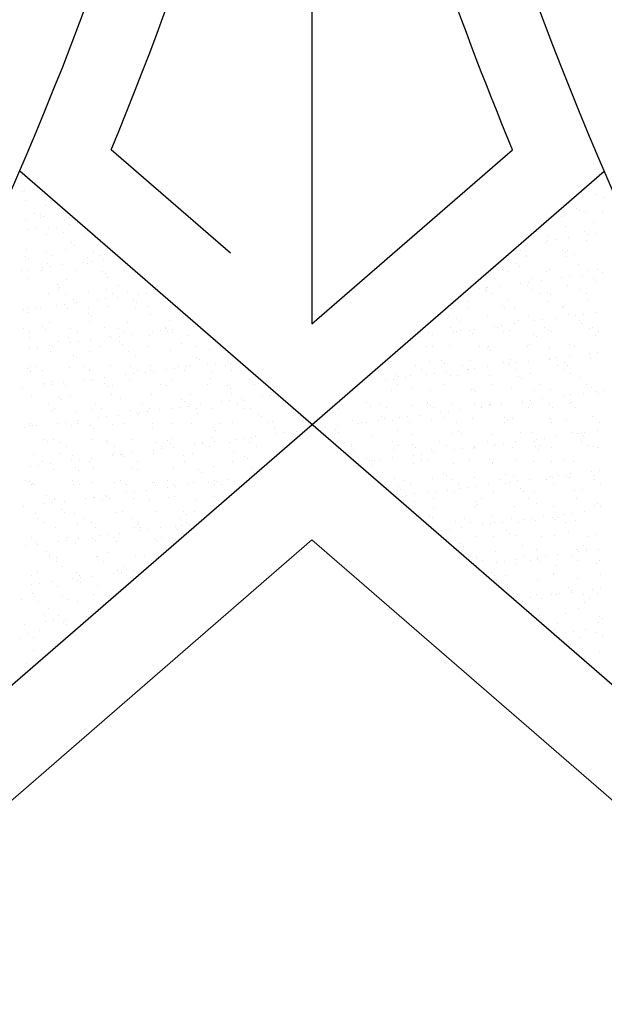
# Model space of a CAD drawing. Units: metres. Extents: x -191 to 412, y -189 to 147.
# Drawn here: x -94 to -93, y -98 to -97 of the extents above; entities that cross this region are included whole.
import ezdxf

# ---------------------------------------------------------------- set-up
doc = ezdxf.new("R2010")
doc.units = ezdxf.units.M
doc.layers.add('1', color=1, linetype='Continuous', lineweight=9)
doc.layers.add('2', color=2, linetype='Continuous')
doc.layers.add('5', color=5, linetype='Continuous')

# ---------------------------------------------------------------- blocks, each defined once
blk = doc.blocks.new('*X847')
at = {"color": 0}
for p, q in [((84.7442, 110.2569), (84.7442, 110.2569)), ((85.5, 110.2529), (85.5, 110.2529)), ((84.7527, 110.2516), (84.7527, 110.2516)), ((84.7446, 110.2362), (84.7446, 110.2362)), ((84.7483, 110.2369), (84.7483, 110.2369)), ((84.7609, 110.2383), (84.7609, 110.2383)), ((85.471, 110.2282), (85.471, 110.2282)), ((85.4814, 110.2296), (85.4814, 110.2296)), ((85.4976, 110.2317), (85.4976, 110.2317)), ((85.5089, 110.228), (85.5089, 110.228)), ((84.7488, 110.2246), (84.7488, 110.2246)), ((84.7753, 110.2181), (84.7753, 110.2181)), ((85.4738, 110.214), (85.4738, 110.214)), ((84.7604, 110.2068), (84.7604, 110.2068)), ((84.7687, 110.2063), (84.7687, 110.2063)), ((84.7688, 110.2015), (84.7688, 110.2015)), ((84.7724, 110.2029), (84.7724, 110.2029)), ((85.4539, 110.2027), (85.4539, 110.2027)), ((85.4775, 110.2107), (85.4775, 110.2107)), ((85.4848, 110.2095), (85.4848, 110.2095)), ((85.5078, 110.2082), (85.5078, 110.2082)), ((84.7495, 110.1983), (84.7495, 110.1983)), ((84.7793, 110.189), (84.7793, 110.189)), ((84.8007, 110.1981), (84.8007, 110.1981)), ((84.8065, 110.1925), (84.8065, 110.1925)), ((84.8169, 110.1939), (84.8169, 110.1939)), ((85.459, 110.1897), (85.459, 110.1897)), ((85.4949, 110.1947), (85.4949, 110.1947)), ((84.7527, 110.1855), (84.7527, 110.1855)), ((84.7631, 110.1868), (84.7631, 110.1868)), ((84.7766, 110.1796), (84.7766, 110.1796)), ((84.7898, 110.187), (84.7898, 110.187)), ((84.7992, 110.1821), (84.7992, 110.1821)), ((84.8289, 110.1803), (84.8289, 110.1803)), ((85.422, 110.1833), (85.422, 110.1833)), ((85.4348, 110.1772), (85.4348, 110.1772)), ((85.4622, 110.1753), (85.4622, 110.1753)), ((85.4843, 110.1834), (85.4843, 110.1834)), ((85.4894, 110.1789), (85.4894, 110.1789)), ((85.4998, 110.1803), (85.4998, 110.1803)), ((84.8097, 110.1688), (84.8097, 110.1688)), ((84.8134, 110.1654), (84.8134, 110.1654)), ((84.856, 110.1615), (84.856, 110.1615)), ((85.4084, 110.1682), (85.4084, 110.1682)), ((85.4321, 110.169), (85.4321, 110.169)), ((85.4356, 110.1718), (85.4356, 110.1718)), ((85.446, 110.1732), (85.446, 110.1732)), ((85.4861, 110.171), (85.4861, 110.171)), ((84.7496, 110.1512), (84.7496, 110.1512)), ((84.7508, 110.1598), (84.7508, 110.1598)), ((84.7765, 110.1568), (84.7765, 110.1568)), ((84.785, 110.1514), (84.785, 110.1514)), ((84.8019, 110.1596), (84.8019, 110.1596)), ((84.8308, 110.1494), (84.8308, 110.1494)), ((84.8388, 110.1569), (84.8388, 110.1569)), ((84.8472, 110.1515), (84.8472, 110.1515)), ((85.3994, 110.1579), (85.3994, 110.1579)), ((85.4078, 110.1525), (85.4078, 110.1525)), ((85.4079, 110.1505), (85.4079, 110.1505)), ((85.4547, 110.1589), (85.4547, 110.1589)), ((85.4584, 110.1556), (85.4584, 110.1556)), ((85.4603, 110.1512), (85.4603, 110.1512)), ((85.4616, 110.158), (85.4616, 110.158)), ((85.4701, 110.1526), (85.4701, 110.1526)), ((84.7533, 110.1478), (84.7533, 110.1478)), ((84.7711, 110.1361), (84.7711, 110.1361)), ((84.7778, 110.141), (84.7778, 110.141)), ((84.7815, 110.1375), (84.7815, 110.1375)), ((84.7978, 110.1396), (84.7978, 110.1396)), ((84.8249, 110.1432), (84.8249, 110.1432)), ((84.8302, 110.1417), (84.8302, 110.1417)), ((84.8353, 110.1446), (84.8353, 110.1446)), ((84.8516, 110.1467), (84.8516, 110.1467)), ((84.8813, 110.1415), (84.8813, 110.1415)), ((85.3946, 110.1414), (85.3946, 110.1414)), ((85.3983, 110.138), (85.3983, 110.138)), ((85.4758, 110.1396), (85.4758, 110.1396)), ((84.7439, 110.1325), (84.7439, 110.1325)), ((84.753, 110.1319), (84.753, 110.1319)), ((84.7707, 110.1319), (84.7707, 110.1319)), ((84.8153, 110.132), (84.8153, 110.132)), ((84.8507, 110.1312), (84.8507, 110.1312)), ((84.8544, 110.1278), (84.8544, 110.1278)), ((84.8572, 110.123), (84.8572, 110.123)), ((84.8776, 110.1322), (84.8776, 110.1322)), ((85.3759, 110.1331), (85.3759, 110.1331)), ((85.3822, 110.1307), (85.3822, 110.1307)), ((85.4333, 110.1305), (85.4333, 110.1305)), ((85.4382, 110.1332), (85.4382, 110.1332)), ((85.4644, 110.1238), (85.4644, 110.1238)), ((85.4807, 110.126), (85.4807, 110.126)), ((85.4873, 110.1324), (85.4873, 110.1324)), ((85.5004, 110.1333), (85.5004, 110.1333)), ((85.5078, 110.1295), (85.5078, 110.1295)), ((84.752, 110.1213), (84.752, 110.1213)), ((84.7906, 110.1136), (84.7906, 110.1136)), ((84.7943, 110.1103), (84.7943, 110.1103)), ((84.8032, 110.121), (84.8032, 110.121)), ((84.8718, 110.1119), (84.8718, 110.1119)), ((85.3552, 110.11), (85.3552, 110.11)), ((85.3567, 110.1096), (85.3567, 110.1096)), ((85.373, 110.1118), (85.373, 110.1118)), ((85.4002, 110.1154), (85.4002, 110.1154)), ((85.4092, 110.112), (85.4092, 110.112)), ((85.4106, 110.1167), (85.4106, 110.1167)), ((85.4157, 110.1221), (85.4157, 110.1221)), ((85.4268, 110.1189), (85.4268, 110.1189)), ((85.454, 110.1224), (85.454, 110.1224)), ((85.4616, 110.1127), (85.4616, 110.1127)), ((85.4957, 110.1214), (85.4957, 110.1214)), ((85.4994, 110.118), (85.4994, 110.118)), ((84.7791, 110.1025), (84.7791, 110.1025)), ((84.7927, 110.1067), (84.7927, 110.1067)), ((84.8011, 110.1013), (84.8011, 110.1013)), ((84.8314, 110.1032), (84.8314, 110.1032)), ((84.855, 110.1068), (84.855, 110.1068)), ((84.8634, 110.1014), (84.8634, 110.1014)), ((84.87, 110.0973), (84.87, 110.0973)), ((84.8826, 110.1029), (84.8826, 110.1029)), ((84.8972, 110.1009), (84.8972, 110.1009)), ((84.9076, 110.1023), (84.9076, 110.1023)), ((84.9172, 110.1069), (84.9172, 110.1069)), ((84.9239, 110.1044), (84.9239, 110.1044)), ((84.9257, 110.1015), (84.9257, 110.1015)), ((85.3463, 110.1083), (85.3463, 110.1083)), ((85.3532, 110.1077), (85.3532, 110.1077)), ((85.3555, 110.1045), (85.3555, 110.1045)), ((85.3617, 110.1023), (85.3617, 110.1023)), ((85.4155, 110.1078), (85.4155, 110.1078)), ((85.4239, 110.1024), (85.4239, 110.1024)), ((85.4356, 110.1038), (85.4356, 110.1038)), ((85.4392, 110.1004), (85.4392, 110.1004)), ((85.4778, 110.1079), (85.4778, 110.1079)), ((85.4862, 110.1025), (85.4862, 110.1025)), ((84.7895, 110.0867), (84.7895, 110.0867)), ((84.8, 110.0881), (84.8, 110.0881)), ((84.8117, 110.0943), (84.8117, 110.0943)), ((84.8162, 110.0903), (84.8162, 110.0903)), ((84.8434, 110.0938), (84.8434, 110.0938)), ((84.8538, 110.0952), (84.8538, 110.0952)), ((84.8585, 110.0844), (84.8585, 110.0844)), ((84.8917, 110.0936), (84.8917, 110.0936)), ((84.8954, 110.0903), (84.8954, 110.0903)), ((84.9108, 110.0851), (84.9108, 110.0851)), ((85.3311, 110.0915), (85.3311, 110.0915)), ((85.3754, 110.0863), (85.3754, 110.0863)), ((85.3834, 110.0922), (85.3834, 110.0922)), ((85.4346, 110.092), (85.4346, 110.092)), ((85.4566, 110.0845), (85.4566, 110.0845)), ((85.4886, 110.0939), (85.4886, 110.0939)), ((84.7461, 110.081), (84.7461, 110.081)), ((84.7516, 110.0768), (84.7516, 110.0768)), ((84.7533, 110.0827), (84.7533, 110.0827)), ((84.7624, 110.0832), (84.7624, 110.0832)), ((84.7692, 110.0818), (84.7692, 110.0818)), ((84.8045, 110.0825), (84.8045, 110.0825)), ((84.8315, 110.082), (84.8315, 110.082)), ((84.8316, 110.0761), (84.8316, 110.0761)), ((84.8353, 110.0727), (84.8353, 110.0727)), ((84.8938, 110.0821), (84.8938, 110.0821)), ((84.9128, 110.0743), (84.9128, 110.0743)), ((85.3053, 110.0718), (85.3053, 110.0718)), ((85.3297, 110.0829), (85.3297, 110.0829)), ((85.3564, 110.0715), (85.3564, 110.0715)), ((85.3791, 110.0829), (85.3791, 110.0829)), ((85.392, 110.083), (85.392, 110.083)), ((85.4105, 110.0735), (85.4105, 110.0735)), ((85.4543, 110.0831), (85.4543, 110.0831)), ((85.4628, 110.0741), (85.4628, 110.0741)), ((85.4724, 110.0731), (85.4724, 110.0731)), ((85.4829, 110.0745), (85.4829, 110.0745)), ((85.4991, 110.0766), (85.4991, 110.0766)), ((84.7715, 110.0585), (84.7715, 110.0585)), ((84.7803, 110.064), (84.7803, 110.064)), ((84.8327, 110.0646), (84.8327, 110.0646)), ((84.8838, 110.0644), (84.8838, 110.0644)), ((84.9379, 110.0663), (84.9379, 110.0663)), ((84.9695, 110.0587), (84.9695, 110.0587)), ((85.3153, 110.0687), (85.3153, 110.0687)), ((85.319, 110.0653), (85.319, 110.0653)), ((85.3648, 110.0589), (85.3648, 110.0589)), ((85.3752, 110.0603), (85.3752, 110.0603)), ((85.3914, 110.0624), (85.3914, 110.0624)), ((85.3965, 110.0669), (85.3965, 110.0669)), ((85.4186, 110.066), (85.4186, 110.066)), ((85.429, 110.0674), (85.429, 110.0674)), ((85.4453, 110.0695), (85.4453, 110.0695)), ((85.4766, 110.0663), (85.4766, 110.0663)), ((85.4802, 110.0629), (85.4802, 110.0629)), ((84.7465, 110.0565), (84.7465, 110.0565)), ((84.755, 110.0511), (84.755, 110.0511)), ((84.7752, 110.0551), (84.7752, 110.0551)), ((84.8088, 110.0566), (84.8088, 110.0566)), ((84.8173, 110.0512), (84.8173, 110.0512)), ((84.8527, 110.0568), (84.8527, 110.0568)), ((84.8597, 110.0459), (84.8597, 110.0459)), ((84.8711, 110.0567), (84.8711, 110.0567)), ((84.8722, 110.0458), (84.8722, 110.0458)), ((84.8795, 110.0513), (84.8795, 110.0513)), ((84.8885, 110.048), (84.8885, 110.048)), ((84.9121, 110.0466), (84.9121, 110.0466)), ((84.9157, 110.0516), (84.9157, 110.0516)), ((84.9261, 110.0529), (84.9261, 110.0529)), ((84.9327, 110.0561), (84.9327, 110.0561)), ((84.9334, 110.0568), (84.9334, 110.0568)), ((84.9364, 110.0527), (84.9364, 110.0527)), ((84.9418, 110.0514), (84.9418, 110.0514)), ((84.9423, 110.0551), (84.9423, 110.0551)), ((84.9632, 110.0463), (84.9632, 110.0463)), ((85.2675, 110.0461), (85.2675, 110.0461)), ((85.2783, 110.0511), (85.2783, 110.0511)), ((85.2838, 110.0482), (85.2838, 110.0482)), ((85.3071, 110.0575), (85.3071, 110.0575)), ((85.3109, 110.0518), (85.3109, 110.0518)), ((85.3155, 110.0521), (85.3155, 110.0521)), ((85.3213, 110.0532), (85.3213, 110.0532)), ((85.3323, 110.053), (85.3323, 110.053)), ((85.3364, 110.0494), (85.3364, 110.0494)), ((85.3376, 110.0553), (85.3376, 110.0553)), ((85.3694, 110.0576), (85.3694, 110.0576)), ((85.3778, 110.0522), (85.3778, 110.0522)), ((85.3847, 110.0537), (85.3847, 110.0537)), ((85.4164, 110.0487), (85.4164, 110.0487)), ((85.4201, 110.0453), (85.4201, 110.0453)), ((85.4317, 110.0577), (85.4317, 110.0577)), ((85.4358, 110.0534), (85.4358, 110.0534)), ((85.4401, 110.0524), (85.4401, 110.0524)), ((85.4899, 110.0554), (85.4899, 110.0554)), ((85.4939, 110.0578), (85.4939, 110.0578)), ((85.4976, 110.0469), (85.4976, 110.0469)), ((85.5024, 110.0525), (85.5024, 110.0525)), ((84.7546, 110.0442), (84.7546, 110.0442)), ((84.7808, 110.0338), (84.7808, 110.0338)), ((84.7926, 110.0392), (84.7926, 110.0392)), ((84.8057, 110.0439), (84.8057, 110.0439)), ((84.808, 110.0374), (84.808, 110.0374)), ((84.8184, 110.0388), (84.8184, 110.0388)), ((84.8347, 110.0409), (84.8347, 110.0409)), ((84.8618, 110.0445), (84.8618, 110.0445)), ((84.8726, 110.0385), (84.8726, 110.0385)), ((84.8763, 110.0351), (84.8763, 110.0351)), ((84.9538, 110.0367), (84.9538, 110.0367)), ((84.9722, 110.0321), (84.9722, 110.0321)), ((85.2542, 110.0325), (85.2542, 110.0325)), ((85.2836, 110.0327), (85.2836, 110.0327)), ((85.3065, 110.0332), (85.3065, 110.0332)), ((85.3459, 110.0328), (85.3459, 110.0328)), ((85.3577, 110.033), (85.3577, 110.033)), ((85.4082, 110.0329), (85.4082, 110.0329)), ((85.4117, 110.0349), (85.4117, 110.0349)), ((85.4641, 110.0356), (85.4641, 110.0356)), ((85.4705, 110.033), (85.4705, 110.033)), ((84.7541, 110.0303), (84.7541, 110.0303)), ((84.7646, 110.0317), (84.7646, 110.0317)), ((84.7816, 110.0254), (84.7816, 110.0254)), ((84.7853, 110.0318), (84.7853, 110.0318)), ((84.8125, 110.021), (84.8125, 110.021)), ((84.8339, 110.0261), (84.8339, 110.0261)), ((84.8476, 110.0319), (84.8476, 110.0319)), ((84.8851, 110.0259), (84.8851, 110.0259)), ((84.8937, 110.0192), (84.8937, 110.0192)), ((84.9099, 110.032), (84.9099, 110.032)), ((84.9391, 110.0278), (84.9391, 110.0278)), ((84.9915, 110.0285), (84.9915, 110.0285)), ((85.2763, 110.0318), (85.2763, 110.0318)), ((85.3563, 110.0311), (85.3563, 110.0311)), ((85.36, 110.0278), (85.36, 110.0278)), ((85.4375, 110.0294), (85.4375, 110.0294)), ((85.4637, 110.0202), (85.4637, 110.0202)), ((85.4909, 110.0237), (85.4909, 110.0237)), ((85.5013, 110.0251), (85.5013, 110.0251)), ((84.7627, 110.0064), (84.7627, 110.0064)), ((84.8162, 110.0176), (84.8162, 110.0176)), ((84.825, 110.0065), (84.825, 110.0065)), ((84.861, 110.0074), (84.861, 110.0074)), ((84.8873, 110.0066), (84.8873, 110.0066)), ((84.9133, 110.008), (84.9133, 110.008)), ((84.9496, 110.0067), (84.9496, 110.0067)), ((84.9645, 110.0078), (84.9645, 110.0078)), ((84.9737, 110.0185), (84.9737, 110.0185)), ((84.9774, 110.0151), (84.9774, 110.0151)), ((84.9879, 110.0093), (84.9879, 110.0093)), ((84.9983, 110.0107), (84.9983, 110.0107)), ((85.0118, 110.0069), (85.0118, 110.0069)), ((85.0146, 110.0128), (85.0146, 110.0128)), ((85.0185, 110.0097), (85.0185, 110.0097)), ((85.2284, 110.0128), (85.2284, 110.0128)), ((85.261, 110.0073), (85.261, 110.0073)), ((85.2796, 110.0125), (85.2796, 110.0125)), ((85.2962, 110.0136), (85.2962, 110.0136)), ((85.2999, 110.0102), (85.2999, 110.0102)), ((85.3232, 110.0074), (85.3232, 110.0074)), ((85.3336, 110.0145), (85.3336, 110.0145)), ((85.3774, 110.0118), (85.3774, 110.0118)), ((85.3832, 110.0096), (85.3832, 110.0096)), ((85.3855, 110.0075), (85.3855, 110.0075)), ((85.3859, 110.0151), (85.3859, 110.0151)), ((85.3936, 110.0109), (85.3936, 110.0109)), ((85.4099, 110.0131), (85.4099, 110.0131)), ((85.4371, 110.0166), (85.4371, 110.0166)), ((85.4371, 110.0149), (85.4371, 110.0149)), ((85.4475, 110.018), (85.4475, 110.018)), ((85.4478, 110.0076), (85.4478, 110.0076)), ((85.4574, 110.0111), (85.4574, 110.0111)), ((85.4611, 110.0078), (85.4611, 110.0078)), ((85.4911, 110.0168), (85.4911, 110.0168)), ((84.7524, 110.0034), (84.7524, 110.0034)), ((84.7558, 110.0057), (84.7558, 110.0057)), ((84.756, 110), (84.756, 110)), ((84.7711, 110.001), (84.7711, 110.001)), ((84.807, 110.0054), (84.807, 110.0054)), ((84.8334, 110.0011), (84.8334, 110.0011)), ((84.8336, 110.0016), (84.8336, 110.0016)), ((84.8803, 109.9951), (84.8803, 109.9951)), ((84.8907, 109.9965), (84.8907, 109.9965)), ((84.8957, 110.0013), (84.8957, 110.0013)), ((84.9069, 109.9986), (84.9069, 109.9986)), ((84.9136, 110.001), (84.9136, 110.001)), ((84.9173, 109.9976), (84.9173, 109.9976)), ((84.9341, 110.0022), (84.9341, 110.0022)), ((84.9445, 110.0036), (84.9445, 110.0036)), ((84.958, 110.0014), (84.958, 110.0014)), ((84.9608, 110.0057), (84.9608, 110.0057)), ((84.9948, 109.9992), (84.9948, 109.9992)), ((85.0203, 110.0015), (85.0203, 110.0015)), ((85.2361, 109.996), (85.2361, 109.996)), ((85.2554, 109.994), (85.2554, 109.994)), ((85.2694, 110.0019), (85.2694, 110.0019)), ((85.2755, 109.9954), (85.2755, 109.9954)), ((85.286, 109.9967), (85.286, 109.9967)), ((85.3022, 109.9989), (85.3022, 109.9989)), ((85.3078, 109.9947), (85.3078, 109.9947)), ((85.3173, 109.9943), (85.3173, 109.9943)), ((85.3294, 110.0025), (85.3294, 110.0025)), ((85.3317, 110.002), (85.3317, 110.002)), ((85.3398, 110.0038), (85.3398, 110.0038)), ((85.356, 110.006), (85.356, 110.006)), ((85.359, 109.9944), (85.359, 109.9944)), ((85.394, 110.0022), (85.394, 110.0022)), ((85.3973, 109.9936), (85.3973, 109.9936)), ((85.413, 109.9964), (85.413, 109.9964)), ((85.4562, 110.0023), (85.4562, 110.0023)), ((85.4653, 109.997), (85.4653, 109.997)), ((84.7726, 109.9809), (84.7726, 109.9809)), ((84.7734, 109.9841), (84.7734, 109.9841)), ((84.7829, 109.9869), (84.7829, 109.9869)), ((84.783, 109.9823), (84.783, 109.9823)), ((84.7993, 109.9845), (84.7993, 109.9845)), ((84.8015, 109.9817), (84.8015, 109.9817)), ((84.8264, 109.988), (84.8264, 109.988)), ((84.8352, 109.9876), (84.8352, 109.9876)), ((84.8368, 109.9894), (84.8368, 109.9894)), ((84.8531, 109.9915), (84.8531, 109.9915)), ((84.8535, 109.9834), (84.8535, 109.9834)), ((84.8638, 109.9818), (84.8638, 109.9818)), ((84.8864, 109.9873), (84.8864, 109.9873)), ((84.9261, 109.9819), (84.9261, 109.9819)), ((84.9347, 109.9816), (84.9347, 109.9816)), ((84.9404, 109.9893), (84.9404, 109.9893)), ((84.9883, 109.982), (84.9883, 109.982)), ((84.9927, 109.9899), (84.9927, 109.9899)), ((85.0147, 109.9809), (85.0147, 109.9809)), ((85.0439, 109.9897), (85.0439, 109.9897)), ((85.0506, 109.9821), (85.0506, 109.9821)), ((85.1945, 109.9847), (85.1945, 109.9847)), ((85.2014, 109.9921), (85.2014, 109.9921)), ((85.2217, 109.9883), (85.2217, 109.9883)), ((85.2321, 109.9897), (85.2321, 109.9897)), ((85.2375, 109.9825), (85.2375, 109.9825)), ((85.2398, 109.9927), (85.2398, 109.9927)), ((85.2484, 109.9918), (85.2484, 109.9918)), ((85.2998, 109.9826), (85.2998, 109.9826)), ((85.362, 109.9827), (85.362, 109.9827)), ((85.401, 109.9902), (85.401, 109.9902)), ((85.4243, 109.9828), (85.4243, 109.9828)), ((85.4785, 109.9918), (85.4785, 109.9918)), ((85.4866, 109.9829), (85.4866, 109.9829)), ((84.7454, 109.9774), (84.7454, 109.9774)), ((84.8572, 109.98), (84.8572, 109.98)), ((84.8622, 109.9688), (84.8622, 109.9688)), ((84.9146, 109.9695), (84.9146, 109.9695)), ((84.9658, 109.9692), (84.9658, 109.9692)), ((85.0184, 109.9776), (85.0184, 109.9776)), ((85.0198, 109.9712), (85.0198, 109.9712)), ((85.0706, 109.9684), (85.0706, 109.9684)), ((85.0721, 109.9719), (85.0721, 109.9719)), ((85.1773, 109.9736), (85.1773, 109.9736)), ((85.1796, 109.9751), (85.1796, 109.9751)), ((85.2297, 109.9742), (85.2297, 109.9742)), ((85.2572, 109.9767), (85.2572, 109.9767)), ((85.2808, 109.974), (85.2808, 109.974)), ((85.3348, 109.9759), (85.3348, 109.9759)), ((85.3372, 109.976), (85.3372, 109.976)), ((85.3409, 109.9727), (85.3409, 109.9727)), ((85.3872, 109.9766), (85.3872, 109.9766)), ((85.4184, 109.9743), (85.4184, 109.9743)), ((85.4384, 109.9763), (85.4384, 109.9763)), ((85.4659, 109.9687), (85.4659, 109.9687)), ((85.4822, 109.9708), (85.4822, 109.9708)), ((85.4924, 109.9783), (85.4924, 109.9783)), ((85.4984, 109.9736), (85.4984, 109.9736)), ((85.5021, 109.9702), (85.5021, 109.9702)), ((85.5093, 109.9744), (85.5093, 109.9744)), ((84.7571, 109.9671), (84.7571, 109.9671)), ((84.7789, 109.9563), (84.7789, 109.9563)), ((84.7933, 109.9658), (84.7933, 109.9658)), ((84.797, 109.9625), (84.797, 109.9625)), ((84.8082, 109.9669), (84.8082, 109.9669)), ((84.8411, 109.9564), (84.8411, 109.9564)), ((84.8746, 109.9641), (84.8746, 109.9641)), ((84.9034, 109.9565), (84.9034, 109.9565)), ((84.9546, 109.9634), (84.9546, 109.9634)), ((84.9583, 109.96), (84.9583, 109.96)), ((84.9657, 109.9567), (84.9657, 109.9567)), ((84.9792, 109.9564), (84.9792, 109.9564)), ((85.0064, 109.9599), (85.0064, 109.9599)), ((85.0168, 109.9613), (85.0168, 109.9613)), ((85.028, 109.9568), (85.028, 109.9568)), ((85.033, 109.9635), (85.033, 109.9635)), ((85.0358, 109.9616), (85.0358, 109.9616)), ((85.0602, 109.967), (85.0602, 109.967)), ((85.0903, 109.9569), (85.0903, 109.9569)), ((85.197, 109.9592), (85.197, 109.9592)), ((85.2148, 109.9571), (85.2148, 109.9571)), ((85.2567, 109.9555), (85.2567, 109.9555)), ((85.2771, 109.9585), (85.2771, 109.9585)), ((85.2771, 109.9572), (85.2771, 109.9572)), ((85.2807, 109.9551), (85.2807, 109.9551)), ((85.3091, 109.9561), (85.3091, 109.9561)), ((85.3394, 109.9573), (85.3394, 109.9573)), ((85.3582, 109.9545), (85.3582, 109.9545)), ((85.3583, 109.9567), (85.3583, 109.9567)), ((85.3602, 109.9559), (85.3602, 109.9559)), ((85.3745, 109.9566), (85.3745, 109.9566)), ((85.4017, 109.9602), (85.4017, 109.9602)), ((85.4017, 109.9575), (85.4017, 109.9575)), ((85.4121, 109.9616), (85.4121, 109.9616)), ((85.4142, 109.9578), (85.4142, 109.9578)), ((85.4283, 109.9637), (85.4283, 109.9637)), ((85.4383, 109.956), (85.4383, 109.956)), ((85.4555, 109.9673), (85.4555, 109.9673)), ((85.464, 109.9576), (85.464, 109.9576)), ((85.4666, 109.9585), (85.4666, 109.9585)), ((84.7841, 109.9484), (84.7841, 109.9484)), ((84.7873, 109.9509), (84.7873, 109.9509)), ((84.8144, 109.9465), (84.8144, 109.9465)), ((84.8365, 109.949), (84.8365, 109.949)), ((84.8496, 109.9511), (84.8496, 109.9511)), ((84.8715, 109.9422), (84.8715, 109.9422)), ((84.8876, 109.9488), (84.8876, 109.9488)), ((84.8945, 109.9458), (84.8945, 109.9458)), ((84.8981, 109.9425), (84.8981, 109.9425)), ((84.8987, 109.9458), (84.8987, 109.9458)), ((84.9091, 109.9471), (84.9091, 109.9471)), ((84.9119, 109.9512), (84.9119, 109.9512)), ((84.9254, 109.9493), (84.9254, 109.9493)), ((84.9416, 109.9507), (84.9416, 109.9507)), ((84.9525, 109.9529), (84.9525, 109.9529)), ((84.9629, 109.9542), (84.9629, 109.9542)), ((84.9741, 109.9513), (84.9741, 109.9513)), ((84.9757, 109.9441), (84.9757, 109.9441)), ((84.994, 109.9514), (84.994, 109.9514)), ((85.0364, 109.9514), (85.0364, 109.9514)), ((85.0452, 109.9512), (85.0452, 109.9512)), ((85.0557, 109.9434), (85.0557, 109.9434)), ((85.0987, 109.9515), (85.0987, 109.9515)), ((85.161, 109.9516), (85.161, 109.9516)), ((85.2027, 109.9535), (85.2027, 109.9535)), ((85.2233, 109.9517), (85.2233, 109.9517)), ((85.2668, 109.9424), (85.2668, 109.9424)), ((85.2856, 109.9519), (85.2856, 109.9519)), ((85.294, 109.946), (85.294, 109.946)), ((85.3044, 109.9474), (85.3044, 109.9474)), ((85.3207, 109.9495), (85.3207, 109.9495)), ((85.3478, 109.9531), (85.3478, 109.9531)), ((85.3478, 109.952), (85.3478, 109.952)), ((85.4101, 109.9521), (85.4101, 109.9521)), ((85.442, 109.9526), (85.442, 109.9526)), ((85.4724, 109.9522), (85.4724, 109.9522)), ((84.7543, 109.929), (84.7543, 109.929)), ((84.7554, 109.9315), (84.7554, 109.9315)), ((84.7583, 109.9286), (84.7583, 109.9286)), ((84.791, 109.9316), (84.791, 109.9316)), ((84.8014, 109.933), (84.8014, 109.933)), ((84.8177, 109.9351), (84.8177, 109.9351)), ((84.8177, 109.9316), (84.8177, 109.9316)), ((84.8449, 109.9387), (84.8449, 109.9387)), ((84.8553, 109.94), (84.8553, 109.94)), ((84.8635, 109.9303), (84.8635, 109.9303)), ((84.8799, 109.9317), (84.8799, 109.9317)), ((84.9159, 109.931), (84.9159, 109.931)), ((84.9422, 109.9318), (84.9422, 109.9318)), ((84.967, 109.9307), (84.967, 109.9307)), ((85.0045, 109.9319), (85.0045, 109.9319)), ((85.021, 109.9327), (85.021, 109.9327)), ((85.0594, 109.94), (85.0594, 109.94)), ((85.0668, 109.9321), (85.0668, 109.9321)), ((85.0734, 109.9333), (85.0734, 109.9333)), ((85.1291, 109.9322), (85.1291, 109.9322)), ((85.1786, 109.935), (85.1786, 109.935)), ((85.1863, 109.9318), (85.1863, 109.9318)), ((85.1913, 109.9323), (85.1913, 109.9323)), ((85.1967, 109.9332), (85.1967, 109.9332)), ((85.213, 109.9354), (85.213, 109.9354)), ((85.2169, 109.9409), (85.2169, 109.9409)), ((85.2206, 109.9375), (85.2206, 109.9375)), ((85.2309, 109.9357), (85.2309, 109.9357)), ((85.2401, 109.9389), (85.2401, 109.9389)), ((85.2506, 109.9403), (85.2506, 109.9403)), ((85.2536, 109.9324), (85.2536, 109.9324)), ((85.2821, 109.9354), (85.2821, 109.9354)), ((85.2981, 109.9392), (85.2981, 109.9392)), ((85.3159, 109.9325), (85.3159, 109.9325)), ((85.3361, 109.9374), (85.3361, 109.9374)), ((85.3782, 109.9385), (85.3782, 109.9385)), ((85.3782, 109.9326), (85.3782, 109.9326)), ((85.3819, 109.9351), (85.3819, 109.9351)), ((85.3885, 109.9381), (85.3885, 109.9381)), ((85.4396, 109.9378), (85.4396, 109.9378)), ((85.4405, 109.9327), (85.4405, 109.9327)), ((85.4594, 109.9367), (85.4594, 109.9367)), ((85.4936, 109.9398), (85.4936, 109.9398)), ((85.5028, 109.9328), (85.5028, 109.9328)), ((84.7476, 109.9259), (84.7476, 109.9259)), ((84.7639, 109.928), (84.7639, 109.928)), ((84.8095, 109.9283), (84.8095, 109.9283)), ((84.8343, 109.9283), (84.8343, 109.9283)), ((84.838, 109.9249), (84.838, 109.9249)), ((84.9155, 109.9265), (84.9155, 109.9265)), ((84.9956, 109.9258), (84.9956, 109.9258)), ((84.9993, 109.9224), (84.9993, 109.9224)), ((85.0768, 109.9241), (85.0768, 109.9241)), ((85.0786, 109.9177), (85.0786, 109.9177)), ((85.0891, 109.919), (85.0891, 109.919)), ((85.1053, 109.9212), (85.1053, 109.9212)), ((85.1325, 109.9248), (85.1325, 109.9248)), ((85.1429, 109.9261), (85.1429, 109.9261)), ((85.1568, 109.9234), (85.1568, 109.9234)), ((85.1591, 109.9283), (85.1591, 109.9283)), ((85.1605, 109.92), (85.1605, 109.92)), ((85.238, 109.9216), (85.238, 109.9216)), ((85.258, 109.9169), (85.258, 109.9169)), ((85.3103, 109.9176), (85.3103, 109.9176)), ((85.318, 109.9209), (85.318, 109.9209)), ((85.3217, 109.9175), (85.3217, 109.9175)), ((85.3615, 109.9174), (85.3615, 109.9174)), ((85.3993, 109.9191), (85.3993, 109.9191)), ((85.4155, 109.9193), (85.4155, 109.9193)), ((85.4679, 109.92), (85.4679, 109.92)), ((85.4739, 109.9179), (85.4739, 109.9179)), ((85.4793, 109.9185), (85.4793, 109.9185)), ((85.4843, 109.9193), (85.4843, 109.9193)), ((85.5006, 109.9214), (85.5006, 109.9214)), ((84.7742, 109.9107), (84.7742, 109.9107)), ((84.7779, 109.9074), (84.7779, 109.9074)), ((84.7854, 109.9098), (84.7854, 109.9098)), ((84.795, 109.9062), (84.795, 109.9062)), ((84.8377, 109.9105), (84.8377, 109.9105)), ((84.8554, 109.909), (84.8554, 109.909)), ((84.8573, 109.9063), (84.8573, 109.9063)), ((84.8889, 109.9103), (84.8889, 109.9103)), ((84.9196, 109.9065), (84.9196, 109.9065)), ((84.9355, 109.9083), (84.9355, 109.9083)), ((84.9391, 109.9049), (84.9391, 109.9049)), ((84.9429, 109.9122), (84.9429, 109.9122)), ((84.971, 109.9035), (84.971, 109.9035)), ((84.9814, 109.9049), (84.9814, 109.9049)), ((84.9819, 109.9066), (84.9819, 109.9066)), ((84.9953, 109.9129), (84.9953, 109.9129)), ((84.9976, 109.907), (84.9976, 109.907)), ((85.0167, 109.9065), (85.0167, 109.9065)), ((85.0248, 109.9106), (85.0248, 109.9106)), ((85.0352, 109.912), (85.0352, 109.912)), ((85.0441, 109.9067), (85.0441, 109.9067)), ((85.0464, 109.9126), (85.0464, 109.9126)), ((85.0515, 109.9141), (85.0515, 109.9141)), ((85.0967, 109.9058), (85.0967, 109.9058)), ((85.1004, 109.9146), (85.1004, 109.9146)), ((85.1528, 109.9152), (85.1528, 109.9152)), ((85.1687, 109.9069), (85.1687, 109.9069)), ((85.1779, 109.904), (85.1779, 109.904)), ((85.204, 109.915), (85.204, 109.915)), ((85.231, 109.907), (85.231, 109.907)), ((85.2579, 109.9034), (85.2579, 109.9034)), ((85.2933, 109.9071), (85.2933, 109.9071)), ((85.3556, 109.9073), (85.3556, 109.9073)), ((85.3663, 109.9038), (85.3663, 109.9038)), ((85.3767, 109.9051), (85.3767, 109.9051)), ((85.3929, 109.9073), (85.3929, 109.9073)), ((85.4178, 109.9074), (85.4178, 109.9074)), ((85.4201, 109.9108), (85.4201, 109.9108)), ((85.4305, 109.9122), (85.4305, 109.9122)), ((85.4468, 109.9144), (85.4468, 109.9144)), ((85.4801, 109.9075), (85.4801, 109.9075)), ((85.483, 109.9151), (85.483, 109.9151)), ((84.7596, 109.89), (84.7596, 109.89)), ((84.7953, 109.8914), (84.7953, 109.8914)), ((84.8034, 109.9009), (84.8034, 109.9009)), ((84.8108, 109.8898), (84.8108, 109.8898)), ((84.8648, 109.8917), (84.8648, 109.8917)), ((84.8657, 109.901), (84.8657, 109.901)), ((84.8737, 109.8907), (84.8737, 109.8907)), ((84.8753, 109.8907), (84.8753, 109.8907)), ((84.89, 109.8928), (84.89, 109.8928)), ((84.9171, 109.8964), (84.9171, 109.8964)), ((84.9171, 109.8924), (84.9171, 109.8924)), ((84.9275, 109.8978), (84.9275, 109.8978)), ((84.928, 109.9011), (84.928, 109.9011)), ((84.9438, 109.8999), (84.9438, 109.8999)), ((84.9683, 109.8922), (84.9683, 109.8922)), ((84.9903, 109.9012), (84.9903, 109.9012)), ((85.0223, 109.8941), (85.0223, 109.8941)), ((85.0526, 109.9013), (85.0526, 109.9013)), ((85.0747, 109.8948), (85.0747, 109.8948)), ((85.1771, 109.9015), (85.1771, 109.9015)), ((85.1798, 109.8965), (85.1798, 109.8965)), ((85.2322, 109.8972), (85.2322, 109.8972)), ((85.2394, 109.9017), (85.2394, 109.9017)), ((85.2616, 109.9), (85.2616, 109.9)), ((85.269, 109.891), (85.269, 109.891)), ((85.2833, 109.8969), (85.2833, 109.8969)), ((85.2853, 109.8931), (85.2853, 109.8931)), ((85.3017, 109.9018), (85.3017, 109.9018)), ((85.3124, 109.8967), (85.3124, 109.8967)), ((85.3228, 109.898), (85.3228, 109.898)), ((85.3374, 109.8989), (85.3374, 109.8989)), ((85.3391, 109.9016), (85.3391, 109.9016)), ((85.3391, 109.9002), (85.3391, 109.9002)), ((85.364, 109.9019), (85.364, 109.9019)), ((85.3897, 109.8995), (85.3897, 109.8995)), ((85.4192, 109.9009), (85.4192, 109.9009)), ((85.4229, 109.8975), (85.4229, 109.8975)), ((85.4263, 109.902), (85.4263, 109.902)), ((85.4409, 109.8993), (85.4409, 109.8993)), ((85.4886, 109.9021), (85.4886, 109.9021)), ((85.4949, 109.9012), (85.4949, 109.9012)), ((85.5004, 109.8991), (85.5004, 109.8991)), ((84.7715, 109.8814), (84.7715, 109.8814)), ((84.7823, 109.8787), (84.7823, 109.8787)), ((84.8095, 109.8822), (84.8095, 109.8822)), ((84.8199, 109.8836), (84.8199, 109.8836)), ((84.8338, 109.8815), (84.8338, 109.8815)), ((84.8361, 109.8857), (84.8361, 109.8857)), ((84.8633, 109.8893), (84.8633, 109.8893)), ((84.879, 109.8873), (84.879, 109.8873)), ((84.8961, 109.8816), (84.8961, 109.8816)), ((84.9565, 109.889), (84.9565, 109.889)), ((84.9584, 109.8817), (84.9584, 109.8817)), ((85.0207, 109.8819), (85.0207, 109.8819)), ((85.0366, 109.8883), (85.0366, 109.8883)), ((85.0403, 109.8849), (85.0403, 109.8849)), ((85.1978, 109.8858), (85.1978, 109.8858)), ((85.2015, 109.8824), (85.2015, 109.8824)), ((85.2048, 109.8825), (85.2048, 109.8825)), ((85.2075, 109.8822), (85.2075, 109.8822)), ((85.2152, 109.8839), (85.2152, 109.8839)), ((85.2314, 109.886), (85.2314, 109.886)), ((85.2586, 109.8896), (85.2586, 109.8896)), ((85.2592, 109.8784), (85.2592, 109.8784)), ((85.2698, 109.8823), (85.2698, 109.8823)), ((85.279, 109.884), (85.279, 109.884)), ((85.3116, 109.8791), (85.3116, 109.8791)), ((85.3321, 109.8824), (85.3321, 109.8824)), ((85.359, 109.8834), (85.359, 109.8834)), ((85.3627, 109.88), (85.3627, 109.88)), ((85.3627, 109.8788), (85.3627, 109.8788)), ((85.3943, 109.8825), (85.3943, 109.8825)), ((85.4168, 109.8808), (85.4168, 109.8808)), ((85.4403, 109.8816), (85.4403, 109.8816)), ((85.4566, 109.8827), (85.4566, 109.8827)), ((85.4691, 109.8814), (85.4691, 109.8814)), ((84.7556, 109.8751), (84.7556, 109.8751)), ((84.766, 109.8765), (84.766, 109.8765)), ((84.7866, 109.8713), (84.7866, 109.8713)), ((84.8152, 109.8732), (84.8152, 109.8732)), ((84.8189, 109.8698), (84.8189, 109.8698)), ((84.839, 109.872), (84.839, 109.872)), ((84.8901, 109.8717), (84.8901, 109.8717)), ((84.8964, 109.8714), (84.8964, 109.8714)), ((84.9442, 109.8737), (84.9442, 109.8737)), ((84.9764, 109.8707), (84.9764, 109.8707)), ((84.9801, 109.8673), (84.9801, 109.8673)), ((84.9965, 109.8743), (84.9965, 109.8743)), ((85.0477, 109.8741), (85.0477, 109.8741)), ((85.2052, 109.8765), (85.2052, 109.8765)), ((85.2189, 109.8665), (85.2189, 109.8665)), ((85.2989, 109.8658), (85.2989, 109.8658)), ((85.3801, 109.864), (85.3801, 109.864)), ((85.4652, 109.865), (85.4652, 109.865)), ((85.4924, 109.8686), (85.4924, 109.8686)), ((85.5028, 109.8699), (85.5028, 109.8699)), ((84.7489, 109.856), (84.7489, 109.856)), ((84.7551, 109.8556), (84.7551, 109.8556)), ((84.7588, 109.8522), (84.7588, 109.8522)), ((84.7608, 109.8515), (84.7608, 109.8515)), ((84.8112, 109.8562), (84.8112, 109.8562)), ((84.812, 109.8513), (84.812, 109.8513)), ((84.8363, 109.8538), (84.8363, 109.8538)), ((84.866, 109.8532), (84.866, 109.8532)), ((84.8734, 109.8563), (84.8734, 109.8563)), ((84.9163, 109.8532), (84.9163, 109.8532)), ((84.9184, 109.8539), (84.9184, 109.8539)), ((84.9357, 109.8564), (84.9357, 109.8564)), ((84.9442, 109.851), (84.9442, 109.851)), ((84.9695, 109.8536), (84.9695, 109.8536)), ((84.9894, 109.8541), (84.9894, 109.8541)), ((84.9975, 109.8514), (84.9975, 109.8514)), ((84.998, 109.8565), (84.998, 109.8565)), ((84.9998, 109.8555), (84.9998, 109.8555)), ((85.0064, 109.8511), (85.0064, 109.8511)), ((85.0161, 109.8577), (85.0161, 109.8577)), ((85.0236, 109.8556), (85.0236, 109.8556)), ((85.0432, 109.8612), (85.0432, 109.8612)), ((85.2334, 109.8586), (85.2334, 109.8586)), ((85.2471, 109.8569), (85.2471, 109.8569)), ((85.2556, 109.8516), (85.2556, 109.8516)), ((85.2846, 109.8584), (85.2846, 109.8584)), ((85.3026, 109.8624), (85.3026, 109.8624)), ((85.3094, 109.8571), (85.3094, 109.8571)), ((85.3179, 109.8517), (85.3179, 109.8517)), ((85.3386, 109.8603), (85.3386, 109.8603)), ((85.3717, 109.8572), (85.3717, 109.8572)), ((85.3801, 109.8518), (85.3801, 109.8518)), ((85.3847, 109.8544), (85.3847, 109.8544)), ((85.391, 109.861), (85.391, 109.861)), ((85.3951, 109.8558), (85.3951, 109.8558)), ((85.4114, 109.8579), (85.4114, 109.8579)), ((85.434, 109.8573), (85.434, 109.8573)), ((85.4385, 109.8615), (85.4385, 109.8615)), ((85.4421, 109.8607), (85.4421, 109.8607)), ((85.4424, 109.8519), (85.4424, 109.8519)), ((85.4489, 109.8629), (85.4489, 109.8629)), ((85.4602, 109.8633), (85.4602, 109.8633)), ((85.4638, 109.86), (85.4638, 109.86)), ((85.4962, 109.8627), (85.4962, 109.8627)), ((85.4963, 109.8574), (85.4963, 109.8574)), ((85.5047, 109.852), (85.5047, 109.852)), ((84.7573, 109.8507), (84.7573, 109.8507)), ((84.8196, 109.8508), (84.8196, 109.8508)), ((84.8817, 109.84), (84.8817, 109.84)), ((84.8819, 109.8509), (84.8819, 109.8509)), ((84.8922, 109.8413), (84.8922, 109.8413)), ((84.9084, 109.8435), (84.9084, 109.8435)), ((84.92, 109.8498), (84.92, 109.8498)), ((84.9356, 109.8471), (84.9356, 109.8471)), ((84.946, 109.8484), (84.946, 109.8484)), ((84.9622, 109.8506), (84.9622, 109.8506)), ((85.2388, 109.8482), (85.2388, 109.8482)), ((85.2425, 109.8449), (85.2425, 109.8449)), ((85.2605, 109.8399), (85.2605, 109.8399)), ((85.277, 109.8402), (85.277, 109.8402)), ((85.2874, 109.8416), (85.2874, 109.8416)), ((85.3037, 109.8437), (85.3037, 109.8437)), ((85.3128, 109.8405), (85.3128, 109.8405)), ((85.32, 109.8465), (85.32, 109.8465)), ((85.3309, 109.8473), (85.3309, 109.8473)), ((85.3413, 109.8487), (85.3413, 109.8487)), ((85.3575, 109.8508), (85.3575, 109.8508)), ((85.364, 109.8403), (85.364, 109.8403)), ((85.4, 109.8458), (85.4, 109.8458)), ((85.4037, 109.8424), (85.4037, 109.8424)), ((85.418, 109.8422), (85.418, 109.8422)), ((85.4704, 109.8429), (85.4704, 109.8429)), ((85.4812, 109.844), (85.4812, 109.844)), ((84.7741, 109.8258), (84.7741, 109.8258)), ((84.7762, 109.8363), (84.7762, 109.8363)), ((84.7845, 109.8272), (84.7845, 109.8272)), ((84.7877, 109.8313), (84.7877, 109.8313)), ((84.7879, 109.8328), (84.7879, 109.8328)), ((84.8007, 109.8293), (84.8007, 109.8293)), ((84.8279, 109.8329), (84.8279, 109.8329)), ((84.8383, 109.8342), (84.8383, 109.8342)), ((84.8402, 109.8334), (84.8402, 109.8334)), ((84.85, 109.8314), (84.85, 109.8314)), ((84.8546, 109.8364), (84.8546, 109.8364)), ((84.8562, 109.8356), (84.8562, 109.8356)), ((84.8599, 109.8322), (84.8599, 109.8322)), ((84.8914, 109.8332), (84.8914, 109.8332)), ((84.9122, 109.8316), (84.9122, 109.8316)), ((84.9374, 109.8338), (84.9374, 109.8338)), ((84.9454, 109.8351), (84.9454, 109.8351)), ((84.9745, 109.8317), (84.9745, 109.8317)), ((84.9978, 109.8358), (84.9978, 109.8358)), ((85.2499, 109.8366), (85.2499, 109.8366)), ((85.2599, 109.8289), (85.2599, 109.8289)), ((85.2859, 109.8322), (85.2859, 109.8322)), ((85.3399, 109.8282), (85.3399, 109.8282)), ((85.3482, 109.8323), (85.3482, 109.8323)), ((85.4105, 109.8325), (85.4105, 109.8325)), ((85.4211, 109.8265), (85.4211, 109.8265)), ((85.4728, 109.8326), (85.4728, 109.8326)), ((85.5011, 109.8258), (85.5011, 109.8258)), ((84.7469, 109.8222), (84.7469, 109.8222)), ((84.7621, 109.813), (84.7621, 109.813)), ((84.7961, 109.818), (84.7961, 109.818)), ((84.7998, 109.8147), (84.7998, 109.8147)), ((84.8133, 109.8127), (84.8133, 109.8127)), ((84.8673, 109.8147), (84.8673, 109.8147)), ((84.8773, 109.8163), (84.8773, 109.8163)), ((84.9196, 109.8153), (84.9196, 109.8153)), ((84.9573, 109.8156), (84.9573, 109.8156)), ((84.961, 109.8122), (84.961, 109.8122)), ((84.9708, 109.8151), (84.9708, 109.8151)), ((85.2859, 109.8198), (85.2859, 109.8198)), ((85.3399, 109.8218), (85.3399, 109.8218)), ((85.3436, 109.8249), (85.3436, 109.8249)), ((85.3922, 109.8224), (85.3922, 109.8224)), ((85.4434, 109.8222), (85.4434, 109.8222)), ((85.4674, 109.8135), (85.4674, 109.8135)), ((85.4836, 109.8156), (85.4836, 109.8156)), ((85.4974, 109.8241), (85.4974, 109.8241)), ((85.5048, 109.8224), (85.5048, 109.8224)), ((84.765, 109.806), (84.765, 109.806)), ((84.7735, 109.8006), (84.7735, 109.8006)), ((84.8273, 109.8061), (84.8273, 109.8061)), ((84.8357, 109.8007), (84.8357, 109.8007)), ((84.8896, 109.8062), (84.8896, 109.8062)), ((84.898, 109.8008), (84.898, 109.8008)), ((84.9519, 109.8063), (84.9519, 109.8063)), ((84.9603, 109.8009), (84.9603, 109.8009)), ((85.2798, 109.8107), (85.2798, 109.8107)), ((85.2835, 109.8073), (85.2835, 109.8073)), ((85.3141, 109.802), (85.3141, 109.802)), ((85.3256, 109.807), (85.3256, 109.807)), ((85.334, 109.8016), (85.334, 109.8016)), ((85.3597, 109.7993), (85.3597, 109.7993)), ((85.361, 109.8089), (85.361, 109.8089)), ((85.3653, 109.8017), (85.3653, 109.8017)), ((85.376, 109.8015), (85.376, 109.8015)), ((85.3879, 109.8071), (85.3879, 109.8071)), ((85.3963, 109.8017), (85.3963, 109.8017)), ((85.4031, 109.805), (85.4031, 109.805)), ((85.4135, 109.8064), (85.4135, 109.8064)), ((85.4193, 109.8037), (85.4193, 109.8037)), ((85.4298, 109.8086), (85.4298, 109.8086)), ((85.441, 109.8082), (85.441, 109.8082)), ((85.4447, 109.8048), (85.4447, 109.8048)), ((85.4501, 109.8072), (85.4501, 109.8072)), ((85.457, 109.8121), (85.457, 109.8121)), ((85.4586, 109.8018), (85.4586, 109.8018)), ((85.4716, 109.8044), (85.4716, 109.8044)), ((84.7892, 109.7942), (84.7892, 109.7942)), ((84.8172, 109.7987), (84.8172, 109.7987)), ((84.8415, 109.7949), (84.8415, 109.7949)), ((84.873, 109.787), (84.873, 109.787)), ((84.8927, 109.7946), (84.8927, 109.7946)), ((84.8972, 109.798), (84.8972, 109.798)), ((84.9002, 109.7906), (84.9002, 109.7906)), ((84.9009, 109.7947), (84.9009, 109.7947)), ((84.9106, 109.792), (84.9106, 109.792)), ((84.9269, 109.7941), (84.9269, 109.7941)), ((84.9467, 109.7966), (84.9467, 109.7966)), ((84.954, 109.7977), (84.954, 109.7977)), ((84.9644, 109.7991), (84.9644, 109.7991)), ((85.2955, 109.7909), (85.2955, 109.7909)), ((85.3009, 109.7914), (85.3009, 109.7914)), ((85.3059, 109.7922), (85.3059, 109.7922)), ((85.3221, 109.7944), (85.3221, 109.7944)), ((85.3493, 109.798), (85.3493, 109.798)), ((85.3809, 109.7907), (85.3809, 109.7907)), ((85.3846, 109.7873), (85.3846, 109.7873)), ((85.4621, 109.7889), (85.4621, 109.7889)), ((84.757, 109.7812), (84.757, 109.7812)), ((84.7634, 109.7744), (84.7634, 109.7744)), ((84.7925, 109.7764), (84.7925, 109.7764)), ((84.8029, 109.7778), (84.8029, 109.7778)), ((84.8038, 109.7812), (84.8038, 109.7812)), ((84.8145, 109.7742), (84.8145, 109.7742)), ((84.8192, 109.7799), (84.8192, 109.7799)), ((84.8371, 109.7805), (84.8371, 109.7805)), ((84.8408, 109.7771), (84.8408, 109.7771)), ((84.8463, 109.7835), (84.8463, 109.7835)), ((84.8568, 109.7849), (84.8568, 109.7849)), ((84.8661, 109.7814), (84.8661, 109.7814)), ((84.8685, 109.7761), (84.8685, 109.7761)), ((84.9183, 109.7787), (84.9183, 109.7787)), ((84.9209, 109.7768), (84.9209, 109.7768)), ((84.9284, 109.7815), (84.9284, 109.7815)), ((85.3021, 109.7821), (85.3021, 109.7821)), ((85.3411, 109.7832), (85.3411, 109.7832)), ((85.3644, 109.7823), (85.3644, 109.7823)), ((85.3935, 109.7839), (85.3935, 109.7839)), ((85.4267, 109.7824), (85.4267, 109.7824)), ((85.4447, 109.7837), (85.4447, 109.7837)), ((85.4889, 109.7825), (85.4889, 109.7825)), ((85.4987, 109.7856), (85.4987, 109.7856)), ((84.7491, 109.7707), (84.7491, 109.7707)), ((84.7653, 109.7729), (84.7653, 109.7729)), ((84.7769, 109.7629), (84.7769, 109.7629)), ((84.8582, 109.7612), (84.8582, 109.7612)), ((85.3208, 109.7731), (85.3208, 109.7731)), ((85.3245, 109.7697), (85.3245, 109.7697)), ((85.3665, 109.7632), (85.3665, 109.7632)), ((85.402, 109.7714), (85.402, 109.7714)), ((85.4205, 109.7652), (85.4205, 109.7652)), ((85.4729, 109.7658), (85.4729, 109.7658)), ((85.4754, 109.7628), (85.4754, 109.7628)), ((85.482, 109.7707), (85.482, 109.7707)), ((85.4857, 109.7673), (85.4857, 109.7673)), ((85.4858, 109.7641), (85.4858, 109.7641)), ((85.5021, 109.7663), (85.5021, 109.7663)), ((84.7806, 109.7596), (84.7806, 109.7596)), ((84.7812, 109.7559), (84.7812, 109.7559)), ((84.7896, 109.7505), (84.7896, 109.7505)), ((84.7904, 109.7557), (84.7904, 109.7557)), ((84.8428, 109.7564), (84.8428, 109.7564)), ((84.8435, 109.756), (84.8435, 109.756)), ((84.8519, 109.7506), (84.8519, 109.7506)), ((84.8939, 109.7561), (84.8939, 109.7561)), ((84.9057, 109.7561), (84.9057, 109.7561)), ((84.9142, 109.7507), (84.9142, 109.7507)), ((85.3417, 109.7569), (85.3417, 109.7569)), ((85.3419, 109.7538), (85.3419, 109.7538)), ((85.3502, 109.7515), (85.3502, 109.7515)), ((85.3677, 109.7486), (85.3677, 109.7486)), ((85.3782, 109.75), (85.3782, 109.75)), ((85.3944, 109.7521), (85.3944, 109.7521)), ((85.404, 109.757), (85.404, 109.757)), ((85.4124, 109.7516), (85.4124, 109.7516)), ((85.4216, 109.7557), (85.4216, 109.7557)), ((85.4219, 109.7531), (85.4219, 109.7531)), ((85.4256, 109.7497), (85.4256, 109.7497)), ((85.432, 109.7571), (85.432, 109.7571)), ((85.4482, 109.7592), (85.4482, 109.7592)), ((85.4663, 109.7571), (85.4663, 109.7571)), ((85.4747, 109.7517), (85.4747, 109.7517)), ((85.5031, 109.7513), (85.5031, 109.7513)), ((84.7646, 109.7359), (84.7646, 109.7359)), ((84.798, 109.7436), (84.798, 109.7436)), ((84.8158, 109.7357), (84.8158, 109.7357)), ((84.8698, 109.7376), (84.8698, 109.7376)), ((84.8752, 109.7355), (84.8752, 109.7355)), ((84.8781, 109.7429), (84.8781, 109.7429)), ((84.8817, 109.7395), (84.8817, 109.7395)), ((84.8915, 109.7377), (84.8915, 109.7377)), ((85.3406, 109.745), (85.3406, 109.745)), ((85.3424, 109.7447), (85.3424, 109.7447)), ((85.3618, 109.7356), (85.3618, 109.7356)), ((85.3948, 109.7454), (85.3948, 109.7454)), ((85.4459, 109.7451), (85.4459, 109.7451)), ((85.4999, 109.7471), (85.4999, 109.7471)), ((84.7577, 109.731), (84.7577, 109.731)), ((84.7838, 109.7235), (84.7838, 109.7235)), ((84.8109, 109.7271), (84.8109, 109.7271)), ((84.8179, 109.7254), (84.8179, 109.7254)), ((84.82, 109.7312), (84.82, 109.7312)), ((84.8214, 109.7285), (84.8214, 109.7285)), ((84.8216, 109.722), (84.8216, 109.722)), ((84.8376, 109.7306), (84.8376, 109.7306)), ((84.8648, 109.7342), (84.8648, 109.7342)), ((84.8823, 109.7313), (84.8823, 109.7313)), ((85.3655, 109.7322), (85.3655, 109.7322)), ((85.3678, 109.7247), (85.3678, 109.7247)), ((85.3805, 109.7322), (85.3805, 109.7322)), ((85.4218, 109.7266), (85.4218, 109.7266)), ((85.4428, 109.7323), (85.4428, 109.7323)), ((85.443, 109.7338), (85.443, 109.7338)), ((85.4742, 109.7273), (85.4742, 109.7273)), ((85.5051, 109.7324), (85.5051, 109.7324)), ((84.7571, 109.72), (84.7571, 109.72)), ((84.7675, 109.7214), (84.7675, 109.7214)), ((84.7917, 109.7171), (84.7917, 109.7171)), ((84.844, 109.7178), (84.844, 109.7178)), ((85.3829, 109.7162), (85.3829, 109.7162)), ((85.4629, 109.7155), (85.4629, 109.7155)), ((85.4666, 109.7122), (85.4666, 109.7122)), ((85.4667, 109.7098), (85.4667, 109.7098)), ((85.4939, 109.7134), (85.4939, 109.7134)), ((85.5043, 109.7148), (85.5043, 109.7148)), ((84.7435, 109.7003), (84.7435, 109.7003)), ((84.7578, 109.7078), (84.7578, 109.7078)), ((84.7615, 109.7044), (84.7615, 109.7044)), ((84.7659, 109.6974), (84.7659, 109.6974)), ((84.7973, 109.7058), (84.7973, 109.7058)), ((84.8058, 109.7004), (84.8058, 109.7004)), ((84.8171, 109.6971), (84.8171, 109.6971)), ((84.839, 109.706), (84.839, 109.706)), ((84.8596, 109.7059), (84.8596, 109.7059)), ((85.396, 109.7068), (85.396, 109.7068)), ((85.3966, 109.7006), (85.3966, 109.7006)), ((85.4028, 109.698), (85.4028, 109.698)), ((85.4129, 109.7028), (85.4129, 109.7028)), ((85.4202, 109.7069), (85.4202, 109.7069)), ((85.4286, 109.7016), (85.4286, 109.7016)), ((85.44, 109.7063), (85.44, 109.7063)), ((85.4472, 109.7066), (85.4472, 109.7066)), ((85.4504, 109.7077), (85.4504, 109.7077)), ((85.4824, 109.707), (85.4824, 109.707)), ((85.484, 109.6962), (85.484, 109.6962)), ((85.4909, 109.7017), (85.4909, 109.7017)), ((85.5012, 109.7085), (85.5012, 109.7085)), ((84.7789, 109.6885), (84.7789, 109.6885)), ((85.4065, 109.6946), (85.4065, 109.6946)), ((85.4231, 109.6881), (85.4231, 109.6881)), ((85.4754, 109.6888), (85.4754, 109.6888)), ((84.7738, 109.681), (84.7738, 109.681)), ((84.7756, 109.6706), (84.7756, 109.6706)), ((84.786, 109.672), (84.786, 109.672)), ((84.7929, 109.6786), (84.7929, 109.6786)), ((84.7988, 109.6703), (84.7988, 109.6703)), ((84.8022, 109.6741), (84.8022, 109.6741)), ((84.8294, 109.6777), (84.8294, 109.6777)), ((84.8361, 109.6811), (84.8361, 109.6811)), ((85.4239, 109.6787), (85.4239, 109.6787)), ((85.459, 109.6822), (85.459, 109.6822)), ((85.5025, 109.67), (85.5025, 109.67)), ((85.5039, 109.678), (85.5039, 109.678)), ((85.5076, 109.6746), (85.5076, 109.6746)), ((84.7484, 109.6671), (84.7484, 109.6671)), ((84.7671, 109.6588), (84.7671, 109.6588)), ((84.8025, 109.6669), (84.8025, 109.6669)), ((85.4438, 109.6604), (85.4438, 109.6604)), ((85.4474, 109.6571), (85.4474, 109.6571)), ((85.4484, 109.6681), (85.4484, 109.6681)), ((85.4585, 109.657), (85.4585, 109.657)), ((85.4689, 109.6583), (85.4689, 109.6583)), ((85.4851, 109.6605), (85.4851, 109.6605)), ((85.4986, 109.657), (85.4986, 109.657)), ((84.7424, 109.6493), (84.7424, 109.6493)), ((84.7512, 109.6556), (84.7512, 109.6556)), ((84.7596, 109.6502), (84.7596, 109.6502)), ((85.4767, 109.6502), (85.4767, 109.6502)), ((85.507, 109.6516), (85.507, 109.6516)), ((84.7598, 109.6334), (84.7598, 109.6334)), ((85.4648, 109.6411), (85.4648, 109.6411)), ((85.4751, 109.6321), (85.4751, 109.6321)), ((85.5037, 109.6315), (85.5037, 109.6315)), ((84.7684, 109.6203), (84.7684, 109.6203)), ((85.4848, 109.6229), (85.4848, 109.6229)), ((85.4884, 109.6195), (85.4884, 109.6195)), ((84.7506, 109.6156), (84.7506, 109.6156)), ((85.5036, 109.6111), (85.5036, 109.6111)), ((85.5058, 109.6035), (85.5058, 109.6035))]:
    blk.add_line(p, q, dxfattribs=at)
blk = doc.blocks.new('A$C147B2398')
at = {"layer": '1'}
for p in [(96.7337, 6.8084), (97.9548, 6.8084)]:
    blk.add_line(p, (97.3442, 7.3379), dxfattribs=at)
blk.add_arc((97.3442, 6.1045), 0.9319, 130.9334, 49.0666, dxfattribs=at)
at = {"layer": '5'}
for p, q in [((96.6687, 6.8834), (97.6774, 7.7582)), ((98.0197, 6.8834), (97.0111, 7.7582))]:
    blk.add_line(p, q, dxfattribs=at)
blk.add_lwpolyline([(97.2513, 7.6647), (97.1154, 7.7825, 0.042648), (97.3442, 8.5077), (97.3442, 7.5841), (97.573, 7.7825, -0.028599), (97.4058, 8.2648)], format="xyb", dxfattribs=at)
for centre, radius, start, end in [((92.9868, 9.4837), 4.3786, 309.287, 354.3607), ((101.7016, 9.4837), 4.3786, 185.6393, 230.713), ((97.3442, 6.1045), 1.031, 130.9334, 49.0666)]:
    blk.add_arc(centre, radius, start, end, dxfattribs=at)
at = {"layer": '2', "xscale": 0.8679110925726596, "yscale": 0.8679110925726596, "zscale": 0.8679110925726596}
blk.add_blockref('*X847', (23.4629, -87.9401), dxfattribs=at)

msp = doc.modelspace()

# ---------------------------------------------------------------- block references
msp.add_blockref('A$C147B2398', (-190.7394, -104.7053))

doc.saveas('drawing.dxf')
